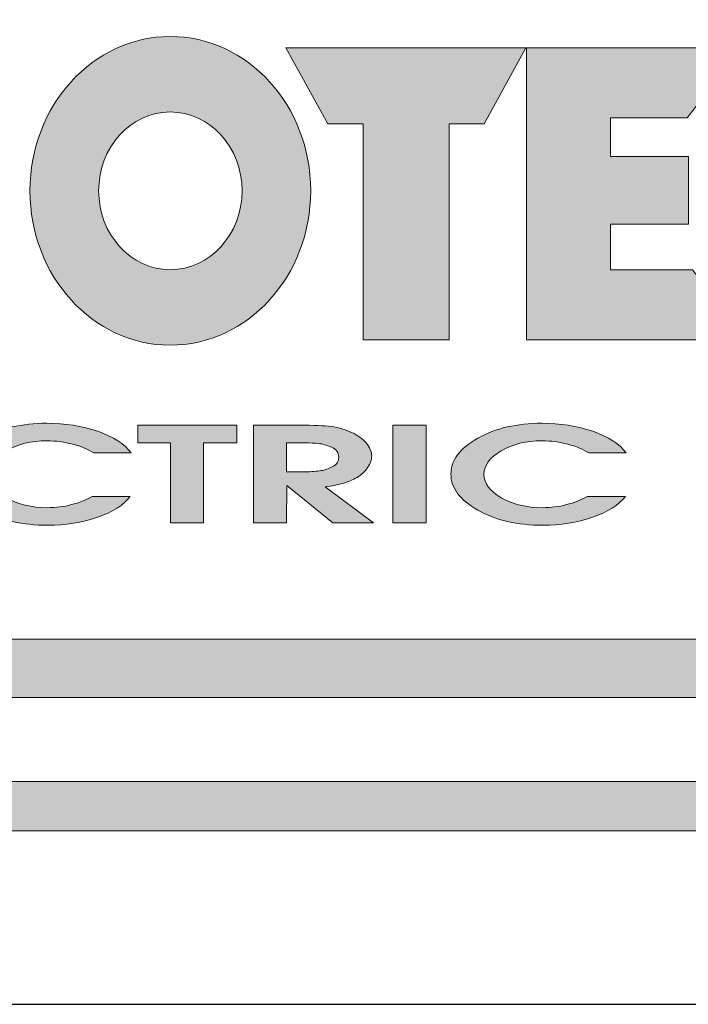
# Model space of a CAD drawing. Units: inches. Extents: x 5765 to 6289, y -158 to 223.
# Drawn here: x 6089 to 6102, y -125 to -106 of the extents above; entities that cross this region are included whole.
import ezdxf

# ---------------------------------------------------------------- set-up
doc = ezdxf.new("R2010")
doc.units = ezdxf.units.IN
doc.header["$LTSCALE"] = 0.64311
doc.header["$MEASUREMENT"] = 0
doc.layers.get('0').update_dxf_attribs({"linetype": 'CONTINUOUS'})
doc.layers.add('圖層 1', color=7, linetype='CONTINUOUS', lineweight=0)

msp = doc.modelspace()

# ---------------------------------------------------------------- hatches: boundary and pattern name
at = {"true_color": 0x0f3827}
h = msp.add_hatch(color=118, dxfattribs=at)
h.paths.add_polyline_path([(6090.758, -105.663), (6092.036, -105.663), (6097.522, -98.432), (6103.008, -105.663), (6104.217, -105.663), (6097.488, -96.841)])
h.paths.add_polyline_path([(6092.896, -105.663), (6094.182, -105.663), (6097.555, -101.094), (6100.929, -105.663), (6102.16, -105.663), (6097.529, -99.468)], flags=17)
h.paths.add_polyline_path([(6097.588, -103.673), (6098.984, -105.663), (6100.097, -105.663), (6097.571, -102.159), (6095.044, -105.663), (6096.194, -105.663)], flags=16)
h.paths.add_polyline_path([(6112.413, -119.377), (6110.552, -116.889), (6109.213, -116.889), (6110.209, -118.237), (6084.901, -118.237), (6085.897, -116.889), (6084.505, -116.889), (6082.644, -119.377)])
h.paths.add_polyline_path([(6116.664, -121.98), (6112.78, -116.889), (6111.522, -116.889), (6114.65, -121.013), (6080.393, -121.013), (6083.522, -116.889), (6082.197, -116.889), (6078.313, -121.98)])
at = {"true_color": 0xcb122e}
h = msp.add_hatch(color=242, dxfattribs=at)
h.paths.add_polyline_path([(6086.897, -108.954), (6086.897, -112.406), (6088.395, -112.406), (6088.395, -106.71), (6086.373, -106.71), (6085.464, -110.218), (6084.555, -106.71), (6082.526, -106.71), (6082.526, -112.406), (6083.995, -112.406), (6083.995, -109.023), (6084.873, -112.406), (6086.032, -112.406)])
edge = h.paths.add_edge_path()
edge.add_spline(control_points=[(6088.796, -109.48), (6088.796, -111.146), (6090.024, -112.495), (6091.536, -112.495)], knot_values=[1, 1, 1, 1, 2, 2, 2, 2], degree=3, periodic=0)
edge.add_spline(control_points=[(6091.536, -112.495), (6093.049, -112.495), (6094.277, -111.146), (6094.277, -109.48)], knot_values=[2, 2, 2, 2, 3, 3, 3, 3], degree=3, periodic=0)
edge.add_spline(control_points=[(6094.277, -109.48), (6094.277, -107.816), (6093.049, -106.467), (6091.536, -106.467)], knot_values=[3, 3, 3, 3, 4, 4, 4, 4], degree=3, periodic=0)
edge.add_spline(control_points=[(6091.536, -106.467), (6090.024, -106.467), (6088.796, -107.816), (6088.796, -109.48)], knot_values=[0, 0, 0, 0, 1, 1, 1, 1], degree=3, periodic=0)
edge = h.paths.add_edge_path(flags=16)
edge.add_spline(control_points=[(6090.137, -109.48), (6090.137, -108.63), (6090.763, -107.941), (6091.536, -107.941)], knot_values=[1, 1, 1, 1, 2, 2, 2, 2], degree=3, periodic=0)
edge.add_spline(control_points=[(6091.536, -107.941), (6092.309, -107.941), (6092.937, -108.63), (6092.937, -109.48)], knot_values=[2, 2, 2, 2, 3, 3, 3, 3], degree=3, periodic=0)
edge.add_spline(control_points=[(6092.937, -109.48), (6092.937, -110.331), (6092.309, -111.022), (6091.536, -111.022)], knot_values=[3, 3, 3, 3, 4, 4, 4, 4], degree=3, periodic=0)
edge.add_spline(control_points=[(6091.536, -111.022), (6090.763, -111.022), (6090.137, -110.331), (6090.137, -109.48)], knot_values=[0, 0, 0, 0, 1, 1, 1, 1], degree=3, periodic=0)
h.paths.add_polyline_path([(6096.981, -108.176), (6097.662, -108.176), (6098.48, -106.691), (6093.795, -106.691), (6094.615, -108.176), (6095.303, -108.176), (6095.303, -112.389), (6096.981, -112.389)])
h.paths.add_polyline_path([(6098.492, -112.389), (6102.789, -112.389), (6101.732, -111.024), (6100.133, -111.024), (6100.133, -110.133), (6101.653, -110.133), (6101.653, -108.814), (6100.133, -108.814), (6100.133, -108.057), (6101.63, -108.057), (6102.689, -106.691), (6098.492, -106.691)])
h.paths.add_polyline_path([(6107.589, -112.389), (6109.259, -112.389), (6109.259, -110.603), (6109.655, -110.132), (6110.93, -112.389), (6112.896, -112.389), (6110.86, -108.833), (6112.748, -106.691), (6110.744, -106.691), (6109.259, -108.534), (6109.259, -106.691), (6107.589, -106.691)])
h = msp.add_hatch(color=242, dxfattribs=at)
h.paths.add_polyline_path([(6081.225, -114.403), (6082.439, -114.403), (6082.439, -114.06), (6080.58, -114.06), (6080.58, -115.962), (6082.439, -115.962), (6082.439, -115.62), (6081.225, -115.62), (6081.225, -115.187), (6082.387, -115.187), (6082.387, -114.844), (6081.225, -114.844)])
h.paths.add_polyline_path([(6083.669, -114.06), (6083.023, -114.06), (6083.023, -115.962), (6084.724, -115.962), (6084.724, -115.62), (6083.669, -115.62)])
h.paths.add_polyline_path([(6085.73, -114.403), (6086.943, -114.403), (6086.943, -114.06), (6085.085, -114.06), (6085.085, -115.962), (6086.943, -115.962), (6086.943, -115.62), (6085.73, -115.62), (6085.73, -115.187), (6086.892, -115.187), (6086.892, -114.844), (6085.73, -114.844)])
edge = h.paths.add_edge_path()
edge.add_spline(control_points=[(6087.876, -115.717), (6087.525, -115.52), (6087.349, -115.285), (6087.349, -115.014)], knot_values=[13, 13, 13, 13, 14, 14, 14, 14], degree=3, periodic=0)
edge.add_spline(control_points=[(6087.349, -115.014), (6087.349, -114.742), (6087.524, -114.508), (6087.874, -114.312)], knot_values=[14, 14, 14, 14, 15, 15, 15, 15], degree=3, periodic=0)
edge.add_spline(control_points=[(6087.874, -114.312), (6088.224, -114.117), (6088.641, -114.02), (6089.125, -114.02)], knot_values=[15, 15, 15, 15, 16, 16, 16, 16], degree=3, periodic=0)
edge.add_spline(control_points=[(6089.125, -114.02), (6089.481, -114.02), (6089.812, -114.073), (6090.119, -114.177)], knot_values=[16, 16, 16, 16, 17, 17, 17, 17], degree=3, periodic=0)
edge.add_spline(control_points=[(6090.119, -114.177), (6090.424, -114.282), (6090.643, -114.424), (6090.774, -114.601)], knot_values=[17, 17, 17, 17, 18, 18, 18, 18], degree=3, periodic=0)
edge.add_spline(control_points=[(6090.774, -114.601), (6090.774, -114.601), (6090.044, -114.601), (6090.044, -114.601)], knot_values=[0.00001, 0.00001, 0.00001, 0.00001, 1, 1, 1, 1], degree=3, periodic=0)
edge.add_spline(control_points=[(6090.044, -114.601), (6089.934, -114.531), (6089.798, -114.471), (6089.635, -114.428)], knot_values=[1, 1, 1, 1, 2, 2, 2, 2], degree=3, periodic=0)
edge.add_spline(control_points=[(6089.635, -114.428), (6089.471, -114.384), (6089.302, -114.363), (6089.132, -114.363)], knot_values=[2, 2, 2, 2, 3, 3, 3, 3], degree=3, periodic=0)
edge.add_spline(control_points=[(6089.132, -114.363), (6088.82, -114.363), (6088.552, -114.428), (6088.329, -114.56)], knot_values=[3, 3, 3, 3, 4, 4, 4, 4], degree=3, periodic=0)
edge.add_spline(control_points=[(6088.329, -114.56), (6088.106, -114.69), (6087.995, -114.845), (6087.995, -115.023)], knot_values=[4, 4, 4, 4, 5, 5, 5, 5], degree=3, periodic=0)
edge.add_spline(control_points=[(6087.995, -115.023), (6087.995, -115.194), (6088.107, -115.345), (6088.333, -115.474)], knot_values=[5, 5, 5, 5, 6, 6, 6, 6], degree=3, periodic=0)
edge.add_spline(control_points=[(6088.333, -115.474), (6088.56, -115.604), (6088.827, -115.669), (6089.136, -115.669)], knot_values=[6, 6, 6, 6, 7, 7, 7, 7], degree=3, periodic=0)
edge.add_spline(control_points=[(6089.136, -115.669), (6089.301, -115.669), (6089.458, -115.65), (6089.607, -115.61)], knot_values=[7, 7, 7, 7, 8, 8, 8, 8], degree=3, periodic=0)
edge.add_spline(control_points=[(6089.607, -115.61), (6089.755, -115.572), (6089.89, -115.517), (6090.012, -115.449)], knot_values=[8, 8, 8, 8, 9, 9, 9, 9], degree=3, periodic=0)
edge.add_spline(control_points=[(6090.012, -115.449), (6090.012, -115.449), (6090.755, -115.449), (6090.755, -115.449)], knot_values=[9.00001, 9.00001, 9.00001, 9.00001, 10, 10, 10, 10], degree=3, periodic=0)
edge.add_spline(control_points=[(6090.755, -115.449), (6090.628, -115.617), (6090.413, -115.753), (6090.112, -115.857)], knot_values=[10, 10, 10, 10, 11, 11, 11, 11], degree=3, periodic=0)
edge.add_spline(control_points=[(6090.112, -115.857), (6089.811, -115.96), (6089.487, -116.012), (6089.143, -116.012)], knot_values=[11, 11, 11, 11, 12, 12, 12, 12], degree=3, periodic=0)
edge.add_spline(control_points=[(6089.143, -116.012), (6088.65, -116.012), (6088.227, -115.913), (6087.876, -115.717)], knot_values=[12, 12, 12, 12, 13, 13, 13, 13], degree=3, periodic=0)
h = msp.add_hatch(color=242, dxfattribs=at)
h.paths.add_polyline_path([(6092.833, -114.06), (6090.905, -114.06), (6090.905, -114.403), (6091.543, -114.403), (6091.543, -115.962), (6092.187, -115.962), (6092.187, -114.403), (6092.833, -114.403)])
edge = h.paths.add_edge_path()
edge.add_spline(control_points=[(6095.36, -114.404), (6095.289, -114.321), (6095.195, -114.254), (6095.082, -114.203)], knot_values=[8, 8, 8, 8, 9, 9, 9, 9], degree=3, periodic=0)
edge.add_spline(control_points=[(6095.082, -114.203), (6094.967, -114.152), (6094.85, -114.115), (6094.728, -114.093)], knot_values=[7, 7, 7, 7, 8, 8, 8, 8], degree=3, periodic=0)
edge.add_spline(control_points=[(6094.728, -114.093), (6094.607, -114.072), (6094.417, -114.06), (6094.161, -114.06)], knot_values=[6, 6, 6, 6, 7, 7, 7, 7], degree=3, periodic=0)
edge.add_spline(control_points=[(6094.161, -114.06), (6094.161, -114.06), (6093.158, -114.06), (6093.158, -114.06), (6093.158, -114.06), (6093.158, -114.536), (6093.158, -115.011)], knot_values=[4.5, 4.5, 4.5, 4.5, 5.5, 5.5, 5.5, 6, 6, 6, 6], degree=3, periodic=0)
edge.add_spline(control_points=[(6093.158, -115.011), (6093.158, -115.487), (6093.158, -115.962), (6093.158, -115.962)], knot_values=[4, 4, 4, 4, 4.5, 4.5, 4.5, 4.5], degree=3, periodic=0)
edge.add_spline(control_points=[(6093.158, -115.962), (6093.158, -115.962), (6093.804, -115.962), (6093.804, -115.962)], knot_values=[3.00001, 3.00001, 3.00001, 3.00001, 3.99999, 3.99999, 3.99999, 3.99999], degree=3, periodic=0)
edge.add_spline(control_points=[(6093.804, -115.962), (6093.804, -115.962), (6093.812, -115.236), (6093.812, -115.236)], knot_values=[2.00001, 2.00001, 2.00001, 2.00001, 2.99999, 2.99999, 2.99999, 2.99999], degree=3, periodic=0)
edge.add_spline(control_points=[(6093.812, -115.236), (6093.812, -115.236), (6094.036, -115.418), (6094.261, -115.599)], knot_values=[1.5, 1.5, 1.5, 1.5, 2, 2, 2, 2], degree=3, periodic=0)
edge.add_spline(control_points=[(6094.261, -115.599), (6094.485, -115.781), (6094.71, -115.962), (6094.71, -115.962)], knot_values=[1, 1, 1, 1, 1.5, 1.5, 1.5, 1.5], degree=3, periodic=0)
edge.add_spline(control_points=[(6094.71, -115.962), (6094.71, -115.962), (6095.504, -115.962), (6095.504, -115.962)], knot_values=[0.00001, 0.00001, 0.00001, 0.00001, 0.99999, 0.99999, 0.99999, 0.99999], degree=3, periodic=0)
edge.add_spline(control_points=[(6095.504, -115.962), (6095.504, -115.962), (6095.269, -115.787), (6095.033, -115.612)], knot_values=[14.5, 14.5, 14.5, 14.5, 15, 15, 15, 15], degree=3, periodic=0)
edge.add_spline(control_points=[(6095.033, -115.612), (6094.798, -115.437), (6094.563, -115.262), (6094.563, -115.262), (6094.688, -115.247), (6094.801, -115.224), (6094.904, -115.194)], knot_values=[13, 13, 13, 13, 13.5, 13.5, 13.5, 14.5, 14.5, 14.5, 14.5], degree=3, periodic=0)
edge.add_spline(control_points=[(6094.904, -115.194), (6095.005, -115.164), (6095.099, -115.125), (6095.183, -115.078)], knot_values=[12, 12, 12, 12, 13, 13, 13, 13], degree=3, periodic=0)
edge.add_spline(control_points=[(6095.183, -115.078), (6095.267, -115.029), (6095.336, -114.964), (6095.388, -114.885)], knot_values=[11, 11, 11, 11, 12, 12, 12, 12], degree=3, periodic=0)
edge.add_spline(control_points=[(6095.388, -114.885), (6095.442, -114.806), (6095.468, -114.732), (6095.468, -114.664)], knot_values=[10, 10, 10, 10, 11, 11, 11, 11], degree=3, periodic=0)
edge.add_spline(control_points=[(6095.468, -114.664), (6095.468, -114.573), (6095.433, -114.486), (6095.36, -114.404)], knot_values=[9, 9, 9, 9, 10, 10, 10, 10], degree=3, periodic=0)
edge = h.paths.add_edge_path(flags=16)
edge.add_spline(control_points=[(6093.804, -114.403), (6093.804, -114.403), (6094.159, -114.403), (6094.159, -114.403)], knot_values=[3.00001, 3.00001, 3.00001, 3.00001, 3.99999, 3.99999, 3.99999, 3.99999], degree=3, periodic=0)
edge.add_spline(control_points=[(6094.159, -114.403), (6094.159, -114.403), (6094.159, -114.403), (6094.159, -114.403)], knot_values=[3, 3, 3, 3, 3.00001, 3.00001, 3.00001, 3.00001], degree=3, periodic=0)
edge.add_spline(control_points=[(6094.159, -114.403), (6094.265, -114.403), (6094.355, -114.407), (6094.429, -114.416)], knot_values=[2, 2, 2, 2, 3, 3, 3, 3], degree=3, periodic=0)
edge.add_spline(control_points=[(6094.429, -114.416), (6094.501, -114.423), (6094.585, -114.446), (6094.681, -114.485)], knot_values=[1, 1, 1, 1, 2, 2, 2, 2], degree=3, periodic=0)
edge.add_spline(control_points=[(6094.681, -114.485), (6094.775, -114.524), (6094.825, -114.59), (6094.825, -114.683)], knot_values=[0, 0, 0, 0, 1, 1, 1, 1], degree=3, periodic=0)
edge.add_spline(control_points=[(6094.825, -114.683), (6094.825, -114.767), (6094.786, -114.828), (6094.71, -114.867)], knot_values=[8, 8, 8, 8, 9, 9, 9, 9], degree=3, periodic=0)
edge.add_spline(control_points=[(6094.71, -114.867), (6094.633, -114.905), (6094.556, -114.932), (6094.478, -114.946)], knot_values=[7, 7, 7, 7, 8, 8, 8, 8], degree=3, periodic=0)
edge.add_spline(control_points=[(6094.478, -114.946), (6094.399, -114.96), (6094.292, -114.967), (6094.155, -114.967)], knot_values=[6, 6, 6, 6, 7, 7, 7, 7], degree=3, periodic=0)
edge.add_spline(control_points=[(6094.155, -114.967), (6094.155, -114.967), (6093.804, -114.967), (6093.804, -114.967)], knot_values=[5.00001, 5.00001, 5.00001, 5.00001, 6, 6, 6, 6], degree=3, periodic=0)
edge.add_spline(control_points=[(6093.804, -114.967), (6093.804, -114.967), (6093.804, -114.967), (6093.804, -114.967), (6093.804, -114.967), (6093.804, -114.967), (6093.804, -114.967)], knot_values=[4.99999, 4.99999, 4.99999, 4.99999, 5, 5, 5, 5.00001, 5.00001, 5.00001, 5.00001], degree=3, periodic=0)
edge.add_spline(control_points=[(6093.804, -114.967), (6093.804, -114.967), (6093.804, -114.403), (6093.804, -114.403)], knot_values=[4.00001, 4.00001, 4.00001, 4.00001, 4.99999, 4.99999, 4.99999, 4.99999], degree=3, periodic=0)
edge.add_spline(control_points=[(6093.804, -114.403), (6093.804, -114.403), (6093.804, -114.403), (6093.804, -114.403), (6093.804, -114.403), (6093.804, -114.403), (6093.804, -114.403)], knot_values=[3.99999, 3.99999, 3.99999, 3.99999, 4, 4, 4, 4.00001, 4.00001, 4.00001, 4.00001], degree=3, periodic=0)
h.paths.add_polyline_path([(6096.529, -114.06), (6095.884, -114.06), (6095.884, -115.962), (6096.529, -115.962)])
edge = h.paths.add_edge_path()
edge.add_spline(control_points=[(6100.44, -114.601), (6100.309, -114.424), (6100.091, -114.282), (6099.784, -114.177)], knot_values=[17, 17, 17, 17, 18, 18, 18, 18], degree=3, periodic=0)
edge.add_spline(control_points=[(6099.784, -114.177), (6099.477, -114.073), (6099.147, -114.02), (6098.79, -114.02)], knot_values=[16, 16, 16, 16, 17, 17, 17, 17], degree=3, periodic=0)
edge.add_spline(control_points=[(6098.79, -114.02), (6098.306, -114.02), (6097.89, -114.117), (6097.539, -114.312)], knot_values=[15, 15, 15, 15, 16, 16, 16, 16], degree=3, periodic=0)
edge.add_spline(control_points=[(6097.539, -114.312), (6097.19, -114.508), (6097.015, -114.742), (6097.015, -115.014)], knot_values=[14, 14, 14, 14, 15, 15, 15, 15], degree=3, periodic=0)
edge.add_spline(control_points=[(6097.015, -115.014), (6097.015, -115.285), (6097.191, -115.52), (6097.542, -115.717)], knot_values=[13, 13, 13, 13, 14, 14, 14, 14], degree=3, periodic=0)
edge.add_spline(control_points=[(6097.542, -115.717), (6097.893, -115.913), (6098.315, -116.012), (6098.809, -116.012)], knot_values=[12, 12, 12, 12, 13, 13, 13, 13], degree=3, periodic=0)
edge.add_spline(control_points=[(6098.809, -116.012), (6099.153, -116.012), (6099.476, -115.96), (6099.777, -115.857)], knot_values=[11, 11, 11, 11, 12, 12, 12, 12], degree=3, periodic=0)
edge.add_spline(control_points=[(6099.777, -115.857), (6100.078, -115.753), (6100.293, -115.617), (6100.421, -115.449)], knot_values=[10, 10, 10, 10, 11, 11, 11, 11], degree=3, periodic=0)
edge.add_spline(control_points=[(6100.421, -115.449), (6100.421, -115.449), (6099.678, -115.449), (6099.678, -115.449)], knot_values=[9.00001, 9.00001, 9.00001, 9.00001, 10, 10, 10, 10], degree=3, periodic=0)
edge.add_spline(control_points=[(6099.678, -115.449), (6099.555, -115.517), (6099.421, -115.572), (6099.272, -115.61)], knot_values=[8, 8, 8, 8, 9, 9, 9, 9], degree=3, periodic=0)
edge.add_spline(control_points=[(6099.272, -115.61), (6099.124, -115.65), (6098.967, -115.669), (6098.802, -115.669)], knot_values=[7, 7, 7, 7, 8, 8, 8, 8], degree=3, periodic=0)
edge.add_spline(control_points=[(6098.802, -115.669), (6098.493, -115.669), (6098.225, -115.604), (6097.999, -115.474)], knot_values=[6, 6, 6, 6, 7, 7, 7, 7], degree=3, periodic=0)
edge.add_spline(control_points=[(6097.999, -115.474), (6097.773, -115.345), (6097.66, -115.194), (6097.66, -115.023)], knot_values=[5, 5, 5, 5, 6, 6, 6, 6], degree=3, periodic=0)
edge.add_spline(control_points=[(6097.66, -115.023), (6097.66, -114.845), (6097.772, -114.69), (6097.995, -114.56)], knot_values=[4, 4, 4, 4, 5, 5, 5, 5], degree=3, periodic=0)
edge.add_spline(control_points=[(6097.995, -114.56), (6098.218, -114.428), (6098.486, -114.363), (6098.797, -114.363)], knot_values=[3, 3, 3, 3, 4, 4, 4, 4], degree=3, periodic=0)
edge.add_spline(control_points=[(6098.797, -114.363), (6098.969, -114.363), (6099.137, -114.384), (6099.299, -114.428)], knot_values=[2, 2, 2, 2, 3, 3, 3, 3], degree=3, periodic=0)
edge.add_spline(control_points=[(6099.299, -114.428), (6099.465, -114.471), (6099.6, -114.531), (6099.709, -114.601)], knot_values=[1, 1, 1, 1, 2, 2, 2, 2], degree=3, periodic=0)
edge.add_spline(control_points=[(6099.709, -114.601), (6099.709, -114.601), (6100.44, -114.601), (6100.44, -114.601)], knot_values=[0.00001, 0.00001, 0.00001, 0.00001, 1, 1, 1, 1], degree=3, periodic=0)

# ---------------------------------------------------------------- linework, layer by layer
msp.add_line((6073.105, -125.367), (6289.105, -125.367))
at = {"layer": '圖層 1', "lineweight": 0}
for points in [[(6097.662, -108.176), (6096.981, -108.176), (6096.981, -112.389), (6095.303, -112.389), (6095.303, -108.176), (6094.615, -108.176), (6093.795, -106.691), (6098.48, -106.691), (6097.662, -108.176)], [(6102.789, -112.389), (6098.492, -112.389), (6098.492, -106.691), (6102.689, -106.691), (6101.63, -108.057), (6100.133, -108.057), (6100.133, -108.814), (6101.653, -108.814), (6101.653, -110.133), (6100.133, -110.133), (6100.133, -111.024), (6101.732, -111.024), (6102.789, -112.389)], [(6092.833, -114.403), (6092.187, -114.403), (6092.187, -115.962), (6091.543, -115.962), (6091.543, -114.403), (6090.905, -114.403), (6090.905, -114.06), (6092.833, -114.06), (6092.833, -114.403)], [(6096.529, -114.06), (6095.884, -114.06), (6095.884, -115.962), (6096.529, -115.962), (6096.529, -114.06)], [(6111.522, -116.889), (6114.65, -121.013), (6080.393, -121.013), (6083.522, -116.889), (6082.197, -116.889), (6078.313, -121.98), (6116.664, -121.98), (6112.78, -116.889), (6111.522, -116.889)], [(6109.213, -116.889), (6110.209, -118.237), (6084.901, -118.237), (6085.897, -116.889), (6084.505, -116.889), (6082.644, -119.377), (6112.413, -119.377), (6110.552, -116.889), (6109.213, -116.889)]]:
    msp.add_lwpolyline(points, dxfattribs=at)
for points, knots in [([(6091.536, -106.467), (6090.024, -106.467), (6088.796, -107.816), (6088.796, -109.48), (6088.796, -111.146), (6090.024, -112.495), (6091.536, -112.495), (6093.049, -112.495), (6094.277, -111.146), (6094.277, -109.48), (6094.277, -107.816), (6093.049, -106.467), (6091.536, -106.467)], [0, 0, 0, 0, 1, 1, 1, 2, 2, 2, 3, 3, 3, 4, 4, 4, 4]), ([(6091.536, -111.022), (6090.763, -111.022), (6090.137, -110.331), (6090.137, -109.48), (6090.137, -108.63), (6090.763, -107.941), (6091.536, -107.941), (6092.309, -107.941), (6092.937, -108.63), (6092.937, -109.48), (6092.937, -110.331), (6092.309, -111.022), (6091.536, -111.022)], [0, 0, 0, 0, 1, 1, 1, 2, 2, 2, 3, 3, 3, 4, 4, 4, 4]), ([(6090.774, -114.601), (6090.774, -114.601), (6090.044, -114.601), (6090.044, -114.601), (6089.934, -114.531), (6089.798, -114.471), (6089.635, -114.428), (6089.471, -114.384), (6089.302, -114.363), (6089.132, -114.363), (6088.82, -114.363), (6088.552, -114.428), (6088.329, -114.56), (6088.106, -114.69), (6087.995, -114.845), (6087.995, -115.023), (6087.995, -115.194), (6088.107, -115.345), (6088.333, -115.474), (6088.56, -115.604), (6088.827, -115.669), (6089.136, -115.669), (6089.301, -115.669), (6089.458, -115.65), (6089.607, -115.61), (6089.755, -115.572), (6089.89, -115.517), (6090.012, -115.449), (6090.012, -115.449), (6090.755, -115.449), (6090.755, -115.449), (6090.628, -115.617), (6090.413, -115.753), (6090.112, -115.857), (6089.811, -115.96), (6089.487, -116.012), (6089.143, -116.012), (6088.65, -116.012), (6088.227, -115.913), (6087.876, -115.717), (6087.525, -115.52), (6087.349, -115.285), (6087.349, -115.014), (6087.349, -114.742), (6087.524, -114.508), (6087.874, -114.312), (6088.224, -114.117), (6088.641, -114.02), (6089.125, -114.02), (6089.481, -114.02), (6089.812, -114.073), (6090.119, -114.177), (6090.424, -114.282), (6090.643, -114.424), (6090.774, -114.601)], [0, 0, 0, 0, 1, 1, 1, 2, 2, 2, 3, 3, 3, 4, 4, 4, 5, 5, 5, 6, 6, 6, 7, 7, 7, 8, 8, 8, 9, 9, 9, 10, 10, 10, 11, 11, 11, 12, 12, 12, 13, 13, 13, 14, 14, 14, 15, 15, 15, 16, 16, 16, 17, 17, 17, 18, 18, 18, 18]), ([(6100.44, -114.601), (6100.44, -114.601), (6099.709, -114.601), (6099.709, -114.601), (6099.6, -114.531), (6099.465, -114.471), (6099.299, -114.428), (6099.137, -114.384), (6098.969, -114.363), (6098.797, -114.363), (6098.486, -114.363), (6098.218, -114.428), (6097.995, -114.56), (6097.772, -114.69), (6097.66, -114.845), (6097.66, -115.023), (6097.66, -115.194), (6097.773, -115.345), (6097.999, -115.474), (6098.225, -115.604), (6098.493, -115.669), (6098.802, -115.669), (6098.967, -115.669), (6099.124, -115.65), (6099.272, -115.61), (6099.421, -115.572), (6099.555, -115.517), (6099.678, -115.449), (6099.678, -115.449), (6100.421, -115.449), (6100.421, -115.449), (6100.293, -115.617), (6100.078, -115.753), (6099.777, -115.857), (6099.476, -115.96), (6099.153, -116.012), (6098.809, -116.012), (6098.315, -116.012), (6097.893, -115.913), (6097.542, -115.717), (6097.191, -115.52), (6097.015, -115.285), (6097.015, -115.014), (6097.015, -114.742), (6097.19, -114.508), (6097.539, -114.312), (6097.89, -114.117), (6098.306, -114.02), (6098.79, -114.02), (6099.147, -114.02), (6099.477, -114.073), (6099.784, -114.177), (6100.091, -114.282), (6100.309, -114.424), (6100.44, -114.601)], [0, 0, 0, 0, 1, 1, 1, 2, 2, 2, 3, 3, 3, 4, 4, 4, 5, 5, 5, 6, 6, 6, 7, 7, 7, 8, 8, 8, 9, 9, 9, 10, 10, 10, 11, 11, 11, 12, 12, 12, 13, 13, 13, 14, 14, 14, 15, 15, 15, 16, 16, 16, 17, 17, 17, 18, 18, 18, 18]), ([(6095.504, -115.962), (6095.504, -115.962), (6094.71, -115.962), (6094.71, -115.962), (6094.71, -115.962), (6093.812, -115.236), (6093.812, -115.236), (6093.812, -115.236), (6093.804, -115.962), (6093.804, -115.962), (6093.804, -115.962), (6093.158, -115.962), (6093.158, -115.962), (6093.158, -115.962), (6093.158, -114.06), (6093.158, -114.06), (6093.158, -114.06), (6094.161, -114.06), (6094.161, -114.06), (6094.417, -114.06), (6094.607, -114.072), (6094.728, -114.093), (6094.85, -114.115), (6094.967, -114.152), (6095.082, -114.203), (6095.195, -114.254), (6095.289, -114.321), (6095.36, -114.404), (6095.433, -114.486), (6095.468, -114.573), (6095.468, -114.664), (6095.468, -114.732), (6095.442, -114.806), (6095.388, -114.885), (6095.336, -114.964), (6095.267, -115.029), (6095.183, -115.078), (6095.099, -115.125), (6095.005, -115.164), (6094.904, -115.194), (6094.801, -115.224), (6094.688, -115.247), (6094.563, -115.262), (6094.563, -115.262), (6095.504, -115.962), (6095.504, -115.962)], [0, 0, 0, 0, 1, 1, 1, 2, 2, 2, 3, 3, 3, 4, 4, 4, 5, 5, 5, 6, 6, 6, 7, 7, 7, 8, 8, 8, 9, 9, 9, 10, 10, 10, 11, 11, 11, 12, 12, 12, 13, 13, 13, 14, 14, 14, 15, 15, 15, 15]), ([(6094.825, -114.683), (6094.825, -114.59), (6094.775, -114.524), (6094.681, -114.485), (6094.585, -114.446), (6094.501, -114.423), (6094.429, -114.416), (6094.355, -114.407), (6094.265, -114.403), (6094.159, -114.403), (6094.159, -114.403), (6093.804, -114.403), (6093.804, -114.403), (6093.804, -114.403), (6093.804, -114.967), (6093.804, -114.967), (6093.804, -114.967), (6094.155, -114.967), (6094.155, -114.967), (6094.292, -114.967), (6094.399, -114.96), (6094.478, -114.946), (6094.556, -114.932), (6094.633, -114.905), (6094.71, -114.867), (6094.786, -114.828), (6094.825, -114.767), (6094.825, -114.683)], [0, 0, 0, 0, 1, 1, 1, 2, 2, 2, 3, 3, 3, 4, 4, 4, 5, 5, 5, 6, 6, 6, 7, 7, 7, 8, 8, 8, 9, 9, 9, 9])]:
    msp.add_open_spline(points, degree=3, knots=knots, dxfattribs=at)

doc.saveas('drawing.dxf')
